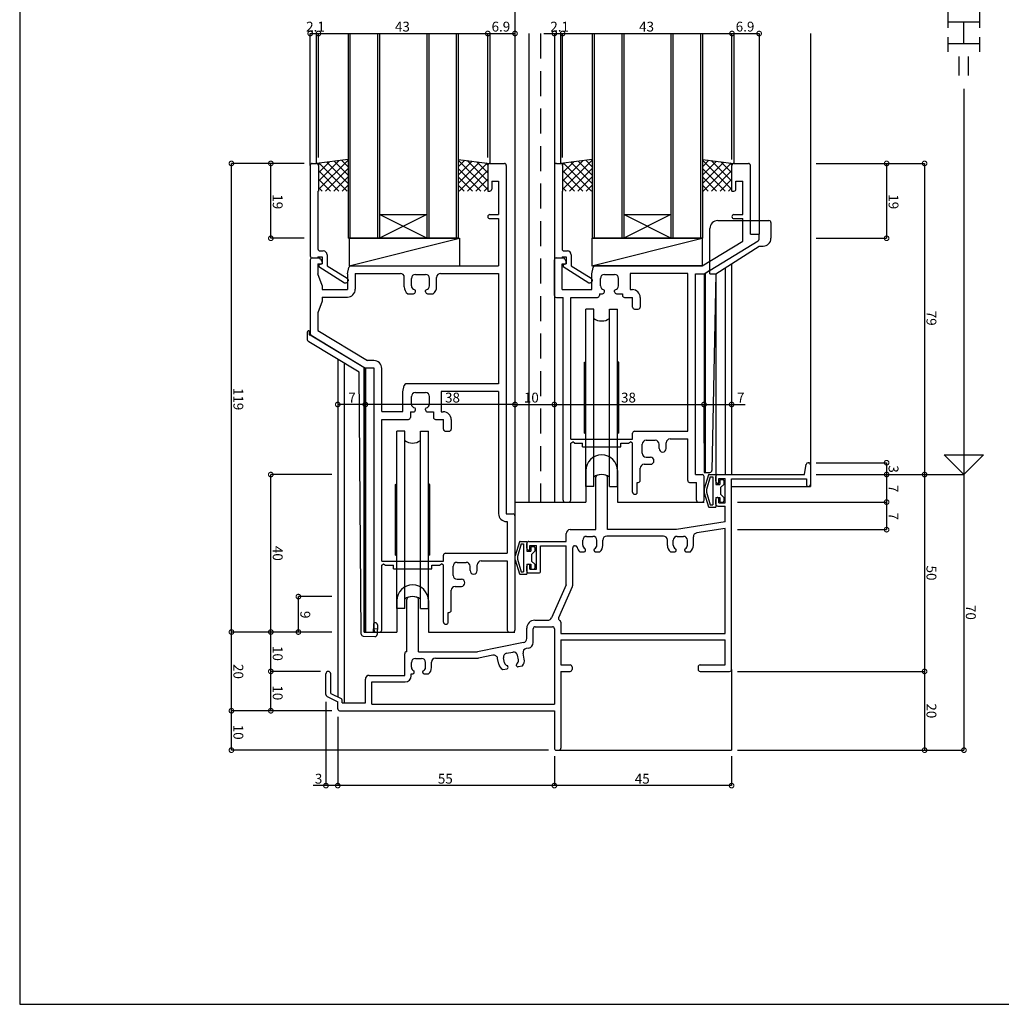
# Model space of a CAD drawing. Extents: x 5 to 755, y 5 to 505.
# Drawn here: x 5 to 254, y 5 to 255 of the extents above; entities that cross this region are included whole.
import ezdxf

# ---------------------------------------------------------------- set-up
doc = ezdxf.new("R2010")
doc.units = 0
doc.header["$LTSCALE"] = 0.5
doc.linetypes.add('DASHED', pattern=[19.05, 12.7, -6.35])
doc.layers.get('0').update_dxf_attribs({"linetype": 'CONTINUOUS'})
for name, color, linetype in [('DANMEN', 7, 'CONTINUOUS'), ('SUNPO', 1, 'CONTINUOUS'), ('WAKU', 3, 'CONTINUOUS')]:
    doc.layers.add(name, color=color, linetype=linetype)
doc.styles.add('MX_NOTE_STANDARD', font='txt.shx', dxfattribs={"height": 2.5, "bigfont": 'extfont.shx'})

# ---------------------------------------------------------------- blocks, each defined once
blk = doc.blocks.new('_DOTSMALL')
at = {"color": 0, "linetype": 'BYBLOCK', "const_width": 0.5}
blk.add_lwpolyline([(-0.0625, 0, 1), (0.0625, 0, 1)], format="xyb", close=True, dxfattribs=at)
blk = doc.blocks.new('*X12')
at = {"color": 0, "linetype": 'CONTINUOUS'}
for p, q in [((80.84, 218.22), (81.27, 218.66)), ((80.87, 211.89), (88.37, 219.39)), ((80.87, 214.01), (86.12, 219.26)), ((80.87, 216.14), (83.69, 218.96)), ((88.16, 211.54), (81.07, 218.63)), ((88.37, 213.45), (82.95, 218.87)), ((88.37, 215.57), (84.84, 219.1)), ((88.37, 217.69), (86.73, 219.34)), ((86.03, 211.54), (80.87, 216.71)), ((82.64, 211.54), (88.37, 217.27)), ((84.76, 211.54), (88.37, 215.15)), ((83.91, 211.54), (80.87, 214.59)), ((86.88, 211.54), (88.37, 213.03)), ((81.79, 211.54), (80.87, 212.47))]:
    blk.add_line(p, q, dxfattribs=at)
blk = doc.blocks.new('*X13')
at = {"color": 0, "linetype": 'CONTINUOUS'}
for p, q in [((123.87, 211.89), (116.37, 219.39)), ((116.37, 217.69), (118.01, 219.34)), ((116.37, 215.57), (119.9, 219.1)), ((116.37, 213.45), (121.78, 218.87)), ((116.58, 211.54), (123.67, 218.63)), ((123.87, 214.01), (118.62, 219.26)), ((123.87, 216.14), (121.05, 218.96)), ((123.9, 218.22), (123.47, 218.66)), ((122.1, 211.54), (116.37, 217.27)), ((119.98, 211.54), (116.37, 215.15)), ((118.7, 211.54), (123.87, 216.71)), ((117.85, 211.54), (116.37, 213.03)), ((120.83, 211.54), (123.87, 214.59)), ((122.95, 211.54), (123.87, 212.47))]:
    blk.add_line(p, q, dxfattribs=at)
blk = doc.blocks.new('*X14')
at = {"color": 0, "linetype": 'CONTINUOUS'}
for p, q in [((142.84, 218.22), (143.27, 218.66)), ((142.87, 211.89), (150.37, 219.39)), ((142.87, 214.01), (148.12, 219.26)), ((142.87, 216.14), (145.69, 218.96)), ((150.16, 211.54), (143.07, 218.63)), ((150.37, 213.45), (144.95, 218.87)), ((150.37, 215.57), (146.84, 219.1)), ((150.37, 217.69), (148.73, 219.34)), ((148.03, 211.54), (142.87, 216.71)), ((144.64, 211.54), (150.37, 217.27)), ((146.76, 211.54), (150.37, 215.15)), ((145.91, 211.54), (142.87, 214.59)), ((148.88, 211.54), (150.37, 213.03)), ((143.79, 211.54), (142.87, 212.47))]:
    blk.add_line(p, q, dxfattribs=at)
blk = doc.blocks.new('*X18')
at = {"color": 0, "linetype": 'CONTINUOUS'}
for p, q in [((185.87, 211.89), (178.37, 219.39)), ((178.37, 217.69), (180.01, 219.34)), ((178.37, 215.57), (181.9, 219.1)), ((178.37, 213.45), (183.78, 218.87)), ((178.58, 211.54), (185.67, 218.63)), ((185.87, 214.01), (180.62, 219.26)), ((185.87, 216.14), (183.05, 218.96)), ((185.9, 218.22), (185.47, 218.66)), ((184.1, 211.54), (178.37, 217.27)), ((181.98, 211.54), (178.37, 215.15)), ((180.7, 211.54), (185.87, 216.71)), ((179.85, 211.54), (178.37, 213.03)), ((182.83, 211.54), (185.87, 214.59)), ((184.95, 211.54), (185.87, 212.47))]:
    blk.add_line(p, q, dxfattribs=at)

msp = doc.modelspace()

# ---------------------------------------------------------------- linework, layer by layer
at = {"linetype": 'CONTINUOUS'}
msp.add_line((130.77, 281.04), (130.77, 129.04), dxfattribs=at)
at = {"layer": 'DANMEN', "linetype": 'CONTINUOUS'}
for p, q in [((78.77, 218.04), (78.77, 251.54)), ((78.77, 251.54), (78.77, 251.54)), ((80.37, 218.54), (80.37, 251.54)), ((88.37, 251.54), (88.37, 199.54)), ((88.87, 251.54), (88.87, 199.54)), ((95.87, 251.54), (95.87, 199.54)), ((96.37, 251.54), (96.37, 199.54)), ((108.37, 251.54), (108.37, 199.54)), ((108.87, 251.54), (108.87, 199.54)), ((115.87, 251.54), (115.87, 199.54)), ((116.37, 251.54), (116.37, 199.54)), ((124.37, 251.54), (124.37, 218.54)), ((134.27, 251.54), (134.27, 132.54)), ((140.77, 251.54), (140.77, 132.54)), ((140.77, 251.54), (140.77, 251.54)), ((142.37, 218.54), (142.37, 251.54)), ((150.37, 251.54), (150.37, 199.54)), ((150.87, 251.54), (150.87, 199.54)), ((157.87, 251.54), (157.87, 199.54)), ((158.37, 251.54), (158.37, 199.54)), ((170.37, 251.54), (170.37, 199.54)), ((170.87, 251.54), (170.87, 199.54)), ((177.87, 251.54), (177.87, 199.54)), ((178.37, 251.54), (178.37, 199.54)), ((186.37, 251.54), (186.37, 218.54)), ((192.77, 251.54), (192.77, 200.54)), ((205.77, 251.54), (205.77, 136.54)), ((78.77, 218.04), (78.77, 195.04)), ((79.27, 218.54), (80.37, 218.54)), ((88.37, 219.54), (80.37, 218.54)), ((80.87, 218.04), (80.87, 211.54)), ((116.37, 219.54), (124.37, 218.54)), ((123.87, 218.04), (123.87, 211.54)), ((124.37, 218.54), (128.07, 218.54)), ((128.57, 218.04), (128.57, 129.54)), ((140.77, 218.04), (140.77, 195.04)), ((140.77, 218.04), (140.77, 195.04)), ((141.27, 218.54), (142.37, 218.54)), ((141.27, 218.54), (142.37, 218.54)), ((150.37, 219.54), (142.37, 218.54)), ((142.87, 218.04), (142.87, 211.54)), ((142.87, 218.04), (142.87, 211.54)), ((178.37, 219.54), (186.37, 218.54)), ((185.87, 211.54), (185.87, 218.04)), ((185.87, 211.54), (185.87, 218.04)), ((186.37, 218.54), (190.07, 218.54)), ((190.57, 200.54), (190.57, 218.04)), ((124.87, 214.04), (124.87, 212.04)), ((124.87, 214.04), (126.62, 214.04)), ((126.62, 214.04), (126.62, 205.54)), ((186.87, 212.04), (186.87, 214.04)), ((186.87, 214.04), (188.62, 214.04)), ((188.62, 205.54), (188.62, 214.04)), ((80.72, 211.54), (80.72, 196.84)), ((80.72, 211.54), (80.87, 211.54)), ((123.87, 211.54), (124.37, 211.54)), ((142.72, 211.54), (142.87, 211.54)), ((142.72, 211.54), (142.72, 196.84)), ((142.72, 211.54), (142.87, 211.54)), ((185.87, 211.54), (186.37, 211.54)), ((96.37, 205.54), (108.37, 205.54)), ((108.37, 205.54), (96.37, 199.54)), ((108.37, 199.54), (96.37, 205.54)), ((124.37, 205.54), (126.62, 205.54)), ((158.37, 205.54), (170.37, 205.54)), ((170.37, 205.54), (158.37, 199.54)), ((170.37, 199.54), (158.37, 205.54)), ((186.37, 205.54), (188.62, 205.54)), ((124.37, 204.54), (126.62, 204.54)), ((126.62, 204.54), (126.62, 192.54)), ((182.27, 204.04), (195.27, 204.04)), ((186.37, 204.54), (188.62, 204.54)), ((188.62, 198.81), (188.62, 204.54)), ((195.77, 203.54), (195.77, 199.54)), ((180.27, 190.54), (180.27, 202.04)), ((190.57, 200.54), (192.77, 200.54)), ((192.77, 199.33), (192.77, 200.54)), ((192.77, 199.33), (192.77, 200.54)), ((116.37, 199.54), (88.37, 199.54)), ((88.67, 192.54), (116.67, 199.54)), ((88.67, 199.54), (116.67, 199.54)), ((88.67, 199.54), (88.67, 192.54)), ((116.67, 199.54), (116.67, 192.54)), ((150.31, 192.54), (178.31, 199.54)), ((150.31, 199.54), (178.31, 199.54)), ((150.31, 199.54), (150.31, 192.54)), ((178.37, 199.54), (150.37, 199.54)), ((178.31, 199.54), (178.31, 192.54)), ((178.31, 192.54), (188.62, 198.81)), ((178.77, 190.54), (192.53, 198.9)), ((178.77, 190.54), (192.53, 198.9)), ((181.77, 190.54), (192.77, 197.54)), ((192.77, 197.54), (193.77, 197.54)), ((81.22, 196.34), (82.07, 196.34)), ((83.07, 195.34), (83.07, 192.56)), ((143.22, 196.34), (144.07, 196.34)), ((145.07, 195.34), (145.07, 192.56)), ((78.77, 194.04), (78.77, 175.33)), ((79.27, 194.54), (80.96, 194.54)), ((79.27, 194.54), (80.72, 194.54)), ((80.72, 194.84), (81.77, 194.84)), ((80.72, 194.84), (80.72, 194.54)), ((80.72, 193.04), (81.47, 193.04)), ((80.72, 193.04), (80.72, 190.54)), ((80.97, 192.84), (81.77, 193.04)), ((80.97, 192.84), (80.97, 192.34)), ((81.41, 194.27), (81.77, 193.54)), ((81.77, 194.84), (81.77, 193.04)), ((81.77, 193.54), (81.77, 193.34)), ((83.07, 192.56), (88.13, 189.39)), ((88.67, 192.54), (116.67, 192.54)), ((88.67, 192.54), (116.67, 192.54)), ((89.08, 192.54), (126.62, 192.54)), ((140.77, 185.04), (140.77, 194.04)), ((140.77, 185.04), (140.77, 194.04)), ((141.27, 194.54), (142.96, 194.54)), ((141.27, 194.54), (142.72, 194.54)), ((142.72, 194.84), (143.77, 194.84)), ((142.72, 194.84), (142.72, 194.54)), ((142.72, 186.54), (142.72, 193.04)), ((142.72, 193.04), (143.47, 193.04)), ((142.97, 192.84), (143.77, 193.04)), ((142.97, 192.84), (142.97, 192.34)), ((143.41, 194.27), (143.77, 193.54)), ((143.77, 194.84), (143.77, 193.04)), ((143.77, 193.34), (143.77, 193.54)), ((145.07, 192.56), (150.13, 189.39)), ((150.31, 192.54), (178.31, 192.54)), ((178.31, 192.54), (151.08, 192.54)), ((185.77, 193.09), (185.77, 139.54)), ((81.77, 187.54), (80.72, 190.54)), ((80.97, 192.34), (87.52, 188.24)), ((88.27, 190.54), (88.59, 192.14)), ((88.27, 190.54), (88.27, 186.54)), ((90.22, 190.59), (90.22, 186.59)), ((90.22, 190.59), (101.67, 190.59)), ((105.47, 190.34), (108.07, 190.34)), ((111.87, 190.59), (126.62, 190.59)), ((126.62, 190.59), (126.62, 162.54)), ((142.97, 192.34), (149.52, 188.24)), ((150.27, 190.54), (150.59, 192.14)), ((150.27, 186.54), (150.27, 190.54)), ((153.47, 190.34), (156.07, 190.34)), ((174.62, 190.59), (160.02, 190.59)), ((160.02, 190.59), (160.02, 186.49)), ((174.62, 150.54), (174.62, 190.59)), ((176.57, 139.54), (176.57, 190.54)), ((176.57, 190.54), (178.77, 190.54)), ((178.77, 190.54), (180.27, 191.45)), ((178.77, 190.54), (180.27, 191.45)), ((178.77, 190.54), (178.77, 140.03)), ((179.07, 190.73), (179.07, 140.04)), ((180.27, 190.54), (181.77, 190.54)), ((181.77, 190.54), (180.77, 140.55)), ((181.77, 190.54), (181.77, 139.54)), ((184.12, 192.04), (184.12, 139.54)), ((81.77, 187.54), (81.77, 186.54)), ((87.52, 188.24), (87.87, 188.24)), ((88.37, 188.97), (88.37, 188.74)), ((102.67, 187.24), (102.67, 189.59)), ((104.47, 187.44), (104.47, 189.34)), ((109.07, 187.44), (109.07, 189.34)), ((110.87, 187.24), (110.87, 189.59)), ((149.52, 188.24), (149.87, 188.24)), ((150.37, 188.97), (150.37, 188.74)), ((152.47, 187.44), (152.47, 189.34)), ((157.07, 187.44), (157.07, 189.34)), ((81.77, 186.54), (88.27, 186.54)), ((103.54, 185.44), (104.97, 185.44)), ((105.47, 185.94), (105.47, 186.26)), ((108.07, 185.94), (108.07, 186.26)), ((108.57, 185.44), (110, 185.44)), ((142.72, 186.54), (150.27, 186.54)), ((152.22, 185.44), (152.97, 185.44)), ((152.22, 185.44), (152.22, 185.04)), ((153.47, 185.94), (153.47, 186.26)), ((156.07, 185.94), (156.07, 186.26)), ((156.57, 185.44), (158.07, 185.44)), ((158.07, 185.44), (158.07, 185.04)), ((160.02, 186.49), (160.57, 186.49)), ((81.77, 183.59), (80.72, 180.59)), ((81.77, 184.59), (88.22, 184.59)), ((81.77, 184.59), (81.77, 183.59)), ((141.27, 184.54), (142.97, 184.54)), ((142.97, 133.04), (142.97, 184.54)), ((144.92, 148.54), (144.92, 184.54)), ((144.92, 184.54), (151.72, 184.54)), ((158.57, 184.54), (160.62, 184.54)), ((160.62, 182.04), (160.62, 184.54)), ((162.57, 184.49), (162.57, 182.04)), ((80.72, 180.59), (80.72, 176.14)), ((148.77, 136.54), (148.77, 181.54)), ((150.77, 181.54), (148.77, 181.54)), ((150.77, 136.54), (150.77, 181.54)), ((154.77, 136.54), (154.77, 181.54)), ((154.77, 181.54), (156.77, 181.54)), ((156.77, 136.54), (156.77, 181.54)), ((161.12, 181.54), (162.07, 181.54)), ((77.97, 175.54), (77.97, 174.11)), ((78.47, 176.04), (78.47, 175.04)), ((78.47, 175.04), (78.77, 175.04)), ((78.77, 175.04), (92.77, 166.54)), ((80.72, 176.14), (93.32, 168.49)), ((91.23, 165.56), (78.45, 173.25)), ((79.01, 174.9), (92.77, 166.54)), ((85.77, 168.85), (85.77, 83.07)), ((87.42, 167.86), (87.42, 81.54)), ((94.92, 168.49), (93.32, 168.49)), ((148.42, 168.04), (148.77, 168.14)), ((148.42, 150.04), (148.42, 168.04)), ((157.12, 168.04), (156.77, 168.14)), ((157.12, 150.04), (157.12, 168.04)), ((91.73, 99.01), (91.23, 165.56)), ((92.46, 99.51), (92.47, 166.74)), ((92.76, 99.5), (92.77, 166.54)), ((92.77, 166.54), (92.77, 99.54)), ((94.97, 166.54), (92.77, 166.54)), ((94.97, 100.04), (94.97, 166.54)), ((96.92, 155.54), (96.92, 166.49)), ((126.62, 162.54), (103.08, 162.54)), ((102.27, 160.54), (102.59, 162.14)), ((102.27, 155.54), (102.27, 160.54)), ((105.47, 160.34), (108.07, 160.34)), ((126.62, 160.59), (112.02, 160.59)), ((112.02, 160.59), (112.02, 155.49)), ((126.62, 160.59), (126.62, 129.59)), ((104.47, 157.44), (104.47, 159.34)), ((109.07, 157.44), (109.07, 159.34)), ((96.92, 155.54), (102.27, 155.54)), ((104.22, 155.44), (104.22, 154.04)), ((104.22, 155.44), (104.97, 155.44)), ((105.47, 155.94), (105.47, 156.26)), ((108.07, 155.94), (108.07, 156.26)), ((108.57, 155.44), (110.07, 155.44)), ((110.07, 155.44), (110.07, 154.04)), ((112.02, 155.49), (112.57, 155.49)), ((178.77, 147.48), (178.77, 157.33)), ((178.77, 147.48), (178.77, 157.33)), ((96.92, 153.54), (103.72, 153.54)), ((96.92, 117.54), (96.92, 153.54)), ((110.57, 153.54), (112.62, 153.54)), ((112.62, 151.04), (112.62, 153.54)), ((114.57, 153.49), (114.57, 151.04)), ((100.77, 105.54), (100.77, 150.54)), ((102.77, 150.54), (100.77, 150.54)), ((102.77, 105.54), (102.77, 150.54)), ((106.77, 105.54), (106.77, 150.54)), ((106.77, 150.54), (108.77, 150.54)), ((108.77, 105.54), (108.77, 150.54)), ((113.12, 150.54), (114.07, 150.54)), ((148.42, 150.04), (148.77, 149.95)), ((157.12, 150.04), (156.77, 149.95)), ((160.62, 148.54), (160.62, 150.04)), ((161.12, 150.54), (174.62, 150.54)), ((144.92, 148.54), (160.62, 148.54)), ((144.92, 147.54), (145.42, 147.84)), ((144.92, 133.04), (144.92, 147.54)), ((145.92, 147.54), (145.42, 147.84)), ((145.92, 147.54), (147.92, 147.54)), ((147.92, 146.59), (147.92, 147.54)), ((157.62, 147.54), (159.62, 147.54)), ((157.62, 146.59), (157.62, 147.54)), ((159.62, 147.54), (160.12, 147.84)), ((160.62, 147.54), (160.12, 147.84)), ((160.62, 135.04), (160.62, 147.54)), ((164.07, 148.24), (166.37, 148.24)), ((169.17, 146.16), (169.17, 147.59)), ((170.17, 148.59), (174.62, 148.59)), ((174.62, 138.04), (174.62, 148.59)), ((147.92, 146.59), (157.62, 146.59)), ((163.07, 144.94), (163.07, 147.24)), ((167.37, 146.16), (167.37, 147.24)), ((164.07, 143.94), (165.16, 143.94)), ((205.19, 142.54), (205.27, 142.54)), ((148.77, 140.54), (148.77, 132.54)), ((156.77, 140.54), (156.77, 132.54)), ((162.57, 138.04), (162.57, 141.14)), ((163.57, 142.14), (165.16, 142.14)), ((178.77, 140.03), (180.28, 140.06)), ((204.27, 139.54), (204.7, 142.13)), ((205.77, 142.04), (205.77, 137.04)), ((151.27, 125.54), (151.27, 138.84)), ((154.27, 125.54), (154.27, 138.84)), ((161.82, 135.04), (161.82, 137.54)), ((161.82, 137.54), (162.07, 137.54)), ((175.12, 137.54), (176.82, 137.54)), ((176.57, 139.54), (178.27, 139.54)), ((176.82, 133.04), (176.82, 137.54)), ((178.77, 133.04), (178.77, 139.04)), ((179.92, 139.43), (178.79, 135.93)), ((180.35, 138.94), (179.37, 135.76)), ((180.1, 139.54), (181.77, 139.54)), ((180.35, 138.94), (180.97, 138.94)), ((180.97, 138.94), (180.97, 131.84)), ((181.77, 139.54), (185.77, 139.54)), ((181.77, 139.54), (181.77, 137.04)), ((181.77, 137.84), (181.77, 139.04)), ((182.27, 139.54), (204.27, 139.54)), ((182.57, 138.54), (184.12, 138.54)), ((182.57, 137.34), (182.57, 138.54)), ((182.77, 138.04), (182.77, 137.04)), ((182.97, 138.24), (183.57, 138.24)), ((183.77, 138.04), (183.77, 137.04)), ((184.12, 132.34), (184.12, 138.54)), ((185.77, 90.04), (185.77, 138.44)), ((185.77, 138.44), (204.77, 138.44)), ((204.77, 138.44), (204.77, 137.04)), ((100.42, 137.04), (100.77, 137.14)), ((100.42, 119.04), (100.42, 137.04)), ((109.12, 137.04), (108.77, 137.14)), ((109.12, 119.04), (109.12, 137.04)), ((150.77, 136.54), (148.77, 136.54)), ((154.77, 136.54), (156.77, 136.54)), ((178.77, 135.85), (178.77, 134.94)), ((179.37, 135.76), (179.37, 135.03)), ((179.37, 135.03), (180.35, 131.84)), ((181.77, 137.04), (182.77, 137.04)), ((182.27, 137.34), (182.57, 137.34)), ((183.77, 137.04), (182.97, 136.24)), ((182.97, 136.24), (182.97, 134.54)), ((185.77, 136.54), (205.77, 136.54)), ((130.77, 132.54), (148.77, 132.54)), ((143.47, 132.54), (144.42, 132.54)), ((156.77, 132.54), (178.77, 132.54)), ((161.12, 134.54), (161.32, 134.54)), ((177.32, 132.54), (178.27, 132.54)), ((178.79, 134.85), (179.92, 131.36)), ((181.77, 133.74), (182.77, 133.74)), ((181.77, 133.74), (181.77, 131.24)), ((181.77, 132.04), (181.77, 133.24)), ((182.27, 133.74), (182.57, 133.74)), ((182.57, 132.34), (182.57, 133.74)), ((182.77, 133.74), (182.77, 132.74)), ((182.97, 134.54), (183.77, 133.74)), ((182.97, 132.54), (183.57, 132.54)), ((183.77, 133.74), (183.77, 132.74)), ((180.1, 131.24), (181.77, 131.24)), ((180.35, 131.84), (180.97, 131.84)), ((182.27, 131.54), (184.12, 131.54)), ((182.57, 132.34), (184.12, 132.34)), ((184.12, 127.54), (184.12, 131.54)), ((128.57, 129.54), (130.27, 129.54)), ((128.62, 127.59), (128.82, 127.59)), ((128.82, 127.59), (128.82, 119.54)), ((130.77, 129.04), (130.77, 100.04)), ((184.12, 127.54), (171.77, 125.54)), ((144.77, 125.54), (151.27, 125.54)), ((171.77, 125.54), (154.27, 125.54)), ((184.12, 125.87), (176.91, 124.7)), ((184.12, 99.19), (184.12, 125.87)), ((132.1, 122.54), (133.77, 122.54)), ((133.77, 122.54), (133.77, 120.04)), ((134.27, 122.54), (143.77, 122.54)), ((143.77, 122.54), (143.77, 124.54)), ((147.97, 121.6), (147.97, 122.84)), ((148.97, 123.84), (150.57, 123.84)), ((151.57, 121.6), (151.57, 122.84)), ((153.07, 121.51), (153.07, 122.89)), ((168.47, 123.89), (154.07, 123.89)), ((169.47, 121.51), (169.47, 122.89)), ((170.97, 121.6), (170.97, 122.84)), ((171.97, 123.84), (173.57, 123.84)), ((174.57, 121.6), (174.57, 122.84)), ((176.07, 121.51), (176.07, 123.72)), ((131.92, 122.43), (130.79, 118.93)), ((132.35, 121.94), (131.37, 118.76)), ((132.35, 121.94), (132.97, 121.94)), ((132.97, 121.94), (132.97, 114.84)), ((133.77, 120.84), (133.77, 122.04)), ((133.77, 120.04), (134.77, 120.04)), ((134.27, 120.34), (134.57, 120.34)), ((134.57, 121.54), (136.27, 121.54)), ((134.57, 120.34), (134.57, 121.54)), ((134.77, 121.04), (134.77, 120.04)), ((134.97, 121.24), (135.57, 121.24)), ((135.77, 120.04), (134.97, 119.24)), ((135.77, 121.04), (135.77, 120.04)), ((136.27, 115.54), (136.27, 121.54)), ((137.27, 115.04), (137.27, 121.44)), ((137.27, 121.44), (143.77, 121.44)), ((143.77, 111.54), (143.77, 121.44)), ((145.42, 111.41), (145.42, 120.94)), ((145.92, 121.44), (146.04, 121.44)), ((148.67, 120.24), (148.67, 120.51)), ((150.87, 120.24), (150.87, 120.51)), ((171.67, 120.24), (171.67, 120.51)), ((173.87, 120.24), (173.87, 120.51)), ((96.92, 117.54), (112.62, 117.54)), ((100.42, 119.04), (100.77, 118.95)), ((109.12, 119.04), (108.77, 118.95)), ((112.62, 117.54), (112.62, 119.04)), ((113.12, 119.54), (128.82, 119.54)), ((122.17, 117.59), (128.82, 117.59)), ((128.82, 117.59), (128.82, 100.04)), ((130.77, 118.85), (130.77, 117.94)), ((130.79, 117.85), (131.92, 114.36)), ((131.37, 118.76), (131.37, 118.03)), ((131.37, 118.03), (132.35, 114.84)), ((134.97, 119.24), (134.97, 117.54)), ((134.97, 117.54), (135.77, 116.74)), ((147.23, 119.94), (148.37, 119.94)), ((151.17, 119.94), (152.31, 119.94)), ((170.23, 119.94), (171.37, 119.94)), ((174.17, 119.94), (175.31, 119.94)), ((96.92, 116.54), (97.42, 116.84)), ((96.92, 100.04), (96.92, 116.54)), ((97.42, 116.84), (97.92, 116.54)), ((97.92, 116.54), (99.92, 116.54)), ((99.92, 115.59), (99.92, 116.54)), ((99.92, 115.59), (109.62, 115.59)), ((109.62, 116.54), (111.62, 116.54)), ((109.62, 115.59), (109.62, 116.54)), ((111.62, 116.54), (112.12, 116.84)), ((112.62, 116.54), (112.12, 116.84)), ((112.62, 102.04), (112.62, 116.54)), ((115.07, 113.94), (115.07, 116.24)), ((116.07, 117.24), (118.37, 117.24)), ((119.37, 115.16), (119.37, 116.24)), ((121.17, 115.16), (121.17, 116.59)), ((133.77, 116.74), (134.77, 116.74)), ((133.77, 116.74), (133.77, 114.24)), ((133.77, 115.04), (133.77, 116.24)), ((134.27, 116.74), (134.57, 116.74)), ((134.57, 115.54), (134.57, 116.74)), ((134.57, 115.54), (136.27, 115.54)), ((134.77, 116.74), (134.77, 115.74)), ((134.97, 115.54), (135.57, 115.54)), ((135.77, 116.74), (135.77, 115.74)), ((116.07, 112.94), (117.16, 112.94)), ((132.1, 114.24), (133.77, 114.24)), ((132.35, 114.84), (132.97, 114.84)), ((134.27, 114.54), (136.77, 114.54)), ((114.57, 105.04), (114.57, 110.14)), ((115.57, 111.14), (117.16, 111.14)), ((143.77, 111.54), (140.03, 103.14)), ((145.33, 111), (141.85, 103.17)), ((100.77, 107.54), (100.77, 99.54)), ((103.27, 94.54), (103.27, 107.84)), ((106.27, 94.54), (106.27, 107.84)), ((108.77, 107.54), (108.77, 99.54)), ((102.77, 105.54), (100.77, 105.54)), ((106.77, 105.54), (108.77, 105.54)), ((113.82, 102.04), (113.82, 104.54)), ((113.82, 104.54), (114.07, 104.54)), ((135.77, 102.54), (139.12, 102.54)), ((94.83, 101.43), (94.76, 99.43)), ((94.8, 100.43), (95.8, 100.39)), ((95.83, 101.39), (95.74, 98.89)), ((113.12, 101.54), (113.32, 101.54)), ((133.77, 97.86), (133.77, 100.54)), ((135.42, 96.92), (135.42, 100.39)), ((135.92, 100.89), (140.27, 100.89)), ((140.77, 100.39), (140.77, 81.19)), ((142.42, 102.04), (142.42, 99.19)), ((92.21, 98.52), (95.23, 98.41)), ((92.46, 99.51), (95.76, 99.39)), ((92.77, 99.54), (100.77, 99.54)), ((95.47, 99.54), (96.42, 99.54)), ((108.77, 99.54), (130.77, 99.54)), ((129.32, 99.54), (130.27, 99.54)), ((142.42, 99.19), (184.12, 99.19)), ((142.42, 97.54), (184.12, 97.54)), ((142.42, 97.54), (142.42, 91.19)), ((184.12, 91.19), (184.12, 97.54)), ((132.97, 96.88), (121.27, 94.54)), ((134.21, 95.45), (133.6, 95.33)), ((102.77, 88.54), (102.77, 94.04)), ((105.47, 92.84), (107.07, 92.84)), ((106.27, 94.54), (121.27, 94.54)), ((110.57, 92.89), (121.33, 92.89)), ((125.17, 93.64), (121.53, 92.91)), ((126.63, 91.39), (126.35, 92.85)), ((128.09, 91.76), (127.85, 92.99)), ((128.64, 94.16), (130.21, 94.46)), ((131.62, 92.45), (131.38, 93.67)), ((133.11, 92.65), (132.82, 94.16)), ((104.47, 90.6), (104.47, 91.84)), ((108.07, 90.6), (108.07, 91.84)), ((109.57, 90.51), (109.57, 91.89)), ((127.68, 90), (128.8, 90.22)), ((129.03, 90.57), (128.98, 90.83)), ((131.19, 90.99), (131.14, 91.25)), ((131.54, 90.75), (132.66, 90.97)), ((142.42, 91.19), (144.77, 91.19)), ((145.27, 90.69), (145.27, 90.04)), ((177.27, 90.69), (177.27, 90.04)), ((177.77, 91.19), (184.12, 91.19)), ((185.77, 90.04), (185.77, 69.54)), ((82.77, 83.65), (82.77, 88.94)), ((83.97, 83.97), (83.97, 88.94)), ((92.77, 81.54), (92.77, 87.54)), ((93.77, 88.54), (102.77, 88.54)), ((104.42, 88.94), (104.87, 88.94)), ((104.42, 88.39), (104.42, 88.94)), ((105.17, 89.24), (105.17, 89.51)), ((107.37, 89.24), (107.37, 89.51)), ((107.67, 88.94), (108.81, 88.94)), ((142.42, 89.54), (142.42, 70.04)), ((142.42, 89.54), (144.77, 89.54)), ((177.77, 89.54), (185.27, 89.54)), ((94.42, 86.89), (102.92, 86.89)), ((94.42, 81.19), (94.42, 86.89)), ((83.05, 83.21), (85.77, 81.84)), ((83.97, 83.97), (86.59, 82.66)), ((85.77, 80.04), (85.77, 81.84)), ((86.87, 81.54), (86.87, 82.21)), ((86.87, 81.54), (92.77, 81.54)), ((94.42, 81.19), (140.77, 81.19)), ((86.17, 79.54), (93.27, 79.54)), ((86.27, 79.54), (140.77, 79.54)), ((140.77, 79.54), (140.77, 70.04)), ((141.27, 69.54), (141.92, 69.54)), ((141.92, 69.54), (185.77, 69.54))]:
    msp.add_line(p, q, dxfattribs=at)
at = {"layer": 'DANMEN', "linetype": 'DASHED'}
msp.add_line((137.27, 251.54), (137.27, 132.54), dxfattribs=at)
at = {"layer": 'DANMEN', "linetype": 'CONTINUOUS'}
for centre, radius, start, end in [((79.27, 218.04), 0.5, 90, 180), ((80.37, 218.04), 0.5, 0, 90), ((124.37, 218.04), 0.5, 90, 180), ((128.07, 218.04), 0.5, 0, 90), ((141.27, 218.04), 0.5, 90, 180), ((141.27, 218.04), 0.5, 90, 180), ((142.37, 218.04), 0.5, 0, 90), ((142.37, 218.04), 0.5, 0, 90), ((186.37, 218.04), 0.5, 90, 180), ((186.37, 218.04), 0.5, 90, 180), ((190.07, 218.04), 0.5, 0, 90), ((124.37, 212.04), 0.5, 270, 0), ((186.37, 212.04), 0.5, 270, 0), ((124.37, 205.04), 0.5, 90, 270), ((186.37, 205.04), 0.5, 90, 270), ((182.27, 202.04), 2, 90, 180), ((195.27, 203.54), 0.5, 0, 90), ((192.27, 199.33), 0.5, 301.2637, 0), ((192.27, 199.33), 0.5, 301.2637, 0), ((193.77, 199.54), 2, 270, 0), ((79.27, 195.04), 0.5, 180, 270), ((81.22, 196.84), 0.5, 180, 270), ((82.07, 195.34), 1, 0, 90), ((141.27, 195.04), 0.5, 180, 270), ((143.22, 196.84), 0.5, 180, 270), ((144.07, 195.34), 1, 0, 90), ((79.27, 194.04), 0.5, 90, 180), ((80.96, 194.04), 0.5, 26.5651, 90), ((81.47, 193.34), 0.3, 270, 0), ((89.08, 192.04), 0.5, 90, 168.6901), ((141.27, 194.04), 0.5, 90, 180), ((142.96, 194.04), 0.5, 26.5651, 90), ((143.47, 193.34), 0.3, 270, 0), ((151.08, 192.04), 0.5, 90, 168.6901), ((101.67, 189.59), 1, 0, 90), ((105.47, 189.34), 1, 90, 180), ((108.07, 189.34), 1, 0, 90), ((111.87, 189.59), 1, 90, 180), ((153.47, 189.34), 1, 90, 180), ((156.07, 189.34), 1, 0, 90), ((87.87, 188.74), 0.5, 270, 0), ((87.87, 188.97), 0.5, 0, 57.9454), ((149.87, 188.74), 0.5, 270, 0), ((149.87, 188.97), 0.5, 0, 57.9454), ((88.22, 186.59), 2, 270, 0), ((104.97, 187.24), 2.3, 180, 231.5001), ((105.47, 187.44), 1, 180, 260.4059), ((104.97, 185.94), 0.5, 270, 0), ((105.27, 186.26), 0.2, 0, 80.4059), ((108.27, 186.26), 0.2, 99.5941, 180), ((108.57, 185.94), 0.5, 180, 270), ((108.07, 187.44), 1, 279.5941, 0), ((108.57, 187.24), 2.3, 308.4999, 0), ((141.27, 185.04), 0.5, 180, 270), ((151.72, 185.04), 0.5, 270, 0), ((153.47, 187.44), 1, 180, 260.4059), ((152.97, 185.94), 0.5, 270, 0), ((153.27, 186.26), 0.2, 0, 80.4059), ((156.27, 186.26), 0.2, 99.5941, 180), ((156.57, 185.94), 0.5, 180, 270), ((156.07, 187.44), 1, 279.5941, 0), ((158.57, 185.04), 0.5, 180, 270), ((160.57, 184.49), 2, 0, 90), ((161.12, 182.04), 0.5, 180, 270), ((162.07, 182.04), 0.5, 270, 0), ((152.77, 182.04), 3.5, 235.1501, 304.8499), ((78.47, 175.54), 0.5, 90, 180), ((79.27, 175.33), 0.5, 180, 238.7363), ((78.97, 174.11), 1, 180, 238.9729), ((94.92, 166.49), 2, 0, 90), ((103.08, 162.04), 0.5, 90, 168.6901), ((105.47, 159.34), 1, 90, 180), ((108.07, 159.34), 1, 0, 90), ((105.47, 157.44), 1, 180, 260.4059), ((104.97, 155.94), 0.5, 270, 0), ((105.27, 156.26), 0.2, 0, 80.4059), ((108.27, 156.26), 0.2, 99.5941, 180), ((108.57, 155.94), 0.5, 180, 270), ((108.07, 157.44), 1, 279.5941, 0), ((112.57, 153.49), 2, 0, 90), ((103.72, 154.04), 0.5, 270, 0), ((110.57, 154.04), 0.5, 180, 270), ((113.12, 151.04), 0.5, 180, 270), ((114.07, 151.04), 0.5, 270, 0), ((161.12, 150.04), 0.5, 90, 180), ((104.77, 151.04), 3.5, 235.1501, 304.8499), ((164.07, 147.24), 1, 90, 180), ((166.37, 147.24), 1, 0, 90), ((170.17, 147.59), 1, 90, 180), ((168.27, 146.16), 0.9, 180, 0), ((152.77, 140.54), 4, 0, 180), ((164.07, 144.94), 1, 180, 270), ((165.16, 143.04), 0.9, 270, 90), ((205.19, 142.04), 0.5, 89.9998, 170.5376), ((205.27, 142.04), 0.5, 0, 90), ((163.57, 141.14), 1, 90, 180), ((180.27, 140.56), 0.5, 271.13, 358.862), ((152.77, 136.04), 3.5, 55.1501, 124.8499), ((151.77, 138.84), 0.5, 113.5782, 180), ((151.77, 138.84), 0.5, 113.5782, 180), ((152.77, 136.54), 3, 66.4218, 113.5782), ((152.77, 136.54), 3, 66.4218, 113.5782), ((153.77, 138.84), 0.5, 0, 66.4218), ((153.77, 138.84), 0.5, 0, 66.4218), ((162.07, 138.04), 0.5, 270, 0), ((175.12, 138.04), 0.5, 180, 270), ((178.27, 139.04), 0.5, 0, 90), ((180.1, 139.34), 0.2, 90, 155.0261), ((182.27, 139.04), 0.5, 90, 180), ((182.27, 137.84), 0.5, 180, 270), ((182.97, 138.04), 0.2, 90, 180), ((183.57, 138.04), 0.2, 0, 90), ((161.12, 135.04), 0.5, 180, 270), ((161.32, 135.04), 0.5, 270, 0), ((178.97, 135.85), 0.2, 155.0261, 180), ((205.27, 137.04), 0.5, 180, 360), ((143.47, 133.04), 0.5, 180, 270), ((144.42, 133.04), 0.5, 270, 0), ((177.32, 133.04), 0.5, 180, 270), ((178.27, 133.04), 0.5, 270, 0), ((178.97, 134.94), 0.2, 180, 204.9739), ((182.27, 133.24), 0.5, 90, 180), ((182.97, 132.74), 0.2, 180, 270), ((183.57, 132.74), 0.2, 270, 0), ((180.1, 131.44), 0.2, 204.9739, 270), ((182.27, 132.04), 0.5, 180, 270), ((128.62, 129.59), 2, 180, 270), ((130.27, 129.04), 0.5, 0, 90), ((144.77, 124.54), 1, 90, 180), ((132.1, 122.34), 0.2, 90, 155.0261), ((134.27, 122.04), 0.5, 90, 180), ((148.97, 122.84), 1, 90, 180), ((150.57, 122.84), 1, 0, 90), ((154.07, 122.89), 1, 90, 180), ((168.47, 122.89), 1, 0, 90), ((171.97, 122.84), 1, 90, 180), ((173.57, 122.84), 1, 0, 90), ((177.07, 123.72), 1, 99.1988, 180), ((134.27, 120.84), 0.5, 180, 270), ((134.97, 121.04), 0.2, 90, 180), ((135.57, 121.04), 0.2, 0, 90), ((145.92, 120.94), 0.5, 90, 180), ((146.04, 120.94), 0.5, 13.1721, 90), ((148.47, 121.51), 2, 193.1721, 231.7065), ((148.97, 121.6), 1, 180, 245.3757), ((148.37, 120.24), 0.3, 270, 0), ((148.47, 120.51), 0.2, 0, 65.3757), ((151.07, 120.51), 0.2, 114.6243, 180), ((151.17, 120.24), 0.3, 180, 270), ((150.57, 121.6), 1, 294.6243, 0), ((151.07, 121.51), 2, 308.2935, 0), ((171.47, 121.51), 2, 180, 231.7065), ((171.97, 121.6), 1, 180, 245.3757), ((171.37, 120.24), 0.3, 270, 0), ((171.47, 120.51), 0.2, 0, 65.3757), ((174.07, 120.51), 0.2, 114.6243, 180), ((174.17, 120.24), 0.3, 180, 270), ((173.57, 121.6), 1, 294.6243, 0), ((174.07, 121.51), 2, 308.2935, 0), ((113.12, 119.04), 0.5, 90, 180), ((122.17, 116.59), 1, 90, 180), ((130.97, 118.85), 0.2, 155.0261, 180), ((130.97, 117.94), 0.2, 180, 204.9739), ((116.07, 116.24), 1, 90, 180), ((118.37, 116.24), 1, 0, 90), ((120.27, 115.16), 0.9, 180, 0), ((134.27, 116.24), 0.5, 90, 180), ((134.27, 115.04), 0.5, 180, 270), ((134.97, 115.74), 0.2, 180, 270), ((135.57, 115.74), 0.2, 270, 0), ((136.77, 115.04), 0.5, 270, 0), ((116.07, 113.94), 1, 180, 270), ((117.16, 112.04), 0.9, 270, 90), ((132.1, 114.44), 0.2, 204.9739, 270), ((104.77, 107.54), 4, 0, 180), ((115.57, 110.14), 1, 90, 180), ((144.42, 111.41), 1, 336.0375, 0), ((104.77, 105.04), 3.5, 55.1501, 124.8499), ((104.77, 105.04), 3.5, 55.1501, 124.8499), ((103.77, 107.84), 0.5, 113.5782, 180), ((103.77, 107.84), 0.5, 113.5782, 180), ((104.77, 105.54), 3, 66.4218, 113.5782), ((104.77, 105.54), 3, 66.4218, 113.5782), ((105.77, 107.84), 0.5, 0, 66.4218), ((105.77, 107.84), 0.5, 0, 66.4218), ((114.07, 105.04), 0.5, 270, 0), ((135.77, 100.54), 2, 90, 180), ((139.12, 103.54), 1, 270, 336.0375), ((142.31, 102.96), 0.5, 156.0375, 247.0554), ((95.33, 101.41), 0.5, 357.95, 177.95), ((95.47, 100.04), 0.5, 180, 270), ((96.42, 100.04), 0.5, 270, 0), ((113.12, 102.04), 0.5, 180, 270), ((113.32, 102.04), 0.5, 270, 0), ((129.32, 100.04), 0.5, 180, 270), ((130.27, 100.04), 0.5, 270, 0), ((135.92, 100.39), 0.5, 90, 180), ((140.27, 100.39), 0.5, 0, 90), ((141.92, 102.04), 0.5, 0, 67.0554), ((92.23, 99.02), 0.5, 180.404, 267.95), ((95.24, 98.91), 0.5, 267.95, 357.95), ((132.77, 97.86), 1, 281.3099, 0), ((133.8, 94.35), 1, 101.3099, 191), ((133.92, 96.92), 1.5, 281.3099, 0), ((103.27, 94.04), 0.5, 90, 180), ((105.47, 91.84), 1, 90, 180), ((107.07, 91.84), 1, 0, 90), ((110.57, 91.89), 1, 90, 180), ((121.33, 93.89), 1, 270, 281.3099), ((125.37, 92.66), 1, 11, 101.3099), ((128.83, 93.18), 1, 101, 191), ((130.4, 93.48), 1, 11, 101), ((131.15, 92.27), 2, 319.2935, 11), ((105.47, 90.6), 1, 180, 245.3757), ((107.07, 90.6), 1, 294.6243, 0), ((107.57, 90.51), 2, 308.2935, 0), ((128.59, 91.78), 2, 191, 242.7065), ((129.07, 91.95), 1, 191, 256.3757), ((128.74, 90.51), 0.3, 281, 11), ((128.79, 90.79), 0.2, 11, 76.3757), ((131.34, 91.28), 0.2, 125.6243, 191), ((131.49, 91.04), 0.3, 191, 281), ((130.64, 92.26), 1, 305.6243, 11), ((144.77, 90.69), 0.5, 0, 90), ((144.77, 90.04), 0.5, 270, 0), ((177.77, 90.69), 0.5, 90, 180), ((177.77, 90.04), 0.5, 180, 270), ((185.27, 90.04), 0.5, 270, 0), ((83.37, 88.94), 0.6, 0, 180), ((93.77, 87.54), 1, 90, 180), ((102.92, 88.39), 1.5, 270, 0), ((104.87, 89.24), 0.3, 270, 0), ((104.97, 89.51), 0.2, 0, 65.3757), ((107.57, 89.51), 0.2, 114.6243, 180), ((107.67, 89.24), 0.3, 180, 270), ((83.27, 83.65), 0.5, 180, 243.4349), ((86.37, 82.21), 0.5, 0, 63.4349), ((86.27, 80.04), 0.5, 180, 270), ((141.27, 70.04), 0.5, 180, 270), ((141.92, 70.04), 0.5, 270, 0)]:
    msp.add_arc(centre, radius, start, end, dxfattribs=at)
at = {"layer": 'SUNPO', "linetype": 'CONTINUOUS'}
for p, q in [((240.77, 253), (240.77, 258.2)), ((248.77, 253), (248.77, 258.2)), ((248.77, 254.4), (240.77, 254.4)), ((244.77, 248.9), (244.77, 254.4)), ((78.77, 251.54), (80.87, 251.54)), ((80.87, 251.54), (123.87, 251.54)), ((80.87, 220.04), (80.87, 251.54)), ((80.87, 220.04), (80.87, 251.54)), ((123.87, 251.54), (130.77, 251.54)), ((123.87, 220.04), (123.87, 251.54)), ((138.07, 251.54), (140.77, 251.54)), ((140.77, 251.54), (142.87, 251.54)), ((142.87, 251.54), (185.87, 251.54)), ((142.87, 220.04), (142.87, 251.54)), ((142.87, 220.04), (142.87, 251.54)), ((185.87, 219.54), (185.87, 251.54)), ((185.87, 220.04), (185.87, 251.54)), ((185.87, 251.54), (192.77, 251.54)), ((240.77, 246.89), (240.77, 250.62)), ((248.77, 246.89), (248.77, 250.62)), ((248.77, 248.9), (240.77, 248.9)), ((243.57, 240.89), (243.57, 245.68)), ((245.97, 240.89), (245.97, 245.68)), ((244.77, 237.48), (244.77, 139.54)), ((58.77, 99.54), (58.77, 218.54)), ((77.27, 218.54), (58.77, 218.54)), ((68.77, 199.54), (68.77, 218.54)), ((77.27, 218.54), (68.77, 218.54)), ((207.27, 218.54), (234.77, 218.54)), ((216.27, 218.54), (225.14, 218.54)), ((225.14, 218.54), (225.14, 199.54)), ((234.77, 218.54), (234.77, 139.54)), ((77.27, 199.54), (68.77, 199.54)), ((207.27, 199.54), (225.14, 199.54)), ((92.77, 157.33), (85.77, 157.33)), ((130.77, 157.33), (92.77, 157.33)), ((130.77, 157.33), (140.77, 157.33)), ((140.77, 157.33), (178.77, 157.33)), ((178.77, 157.33), (185.77, 157.33)), ((185.77, 157.33), (189.24, 157.33)), ((207.27, 142.54), (225.14, 142.54)), ((225.14, 142.54), (225.14, 139.54)), ((244.77, 139.54), (239.77, 144.54)), ((239.77, 144.54), (249.77, 144.54)), ((249.77, 144.54), (244.77, 139.54)), ((68.77, 99.54), (68.77, 139.54)), ((84.27, 139.54), (68.77, 139.54)), ((207.27, 139.54), (234.77, 139.54)), ((207.27, 139.54), (244.77, 139.54)), ((207.27, 139.54), (234.77, 139.54)), ((207.27, 139.54), (225.14, 139.54)), ((207.27, 139.54), (225.14, 139.54)), ((225.14, 139.54), (225.14, 132.54)), ((234.77, 139.54), (234.77, 89.54)), ((244.77, 139.54), (244.77, 69.54)), ((187.27, 132.54), (225.14, 132.54)), ((187.27, 132.54), (225.14, 132.54)), ((225.14, 132.54), (225.14, 125.54)), ((187.27, 125.54), (225.14, 125.54)), ((84.27, 108.54), (75.77, 108.54)), ((75.77, 99.54), (75.77, 108.54)), ((84.27, 99.54), (58.77, 99.54)), ((58.77, 79.54), (58.77, 99.54)), ((68.77, 89.54), (68.77, 99.54)), ((81.27, 89.54), (68.77, 89.54)), ((81.35, 89.54), (68.77, 89.54)), ((68.77, 79.54), (68.77, 89.54)), ((187.27, 89.54), (234.77, 89.54)), ((187.27, 89.54), (234.77, 89.54)), ((234.77, 89.54), (234.77, 69.54)), ((82.77, 81.84), (82.77, 60.54)), ((84.27, 79.54), (58.77, 79.54)), ((58.77, 69.54), (58.77, 79.54)), ((84.27, 79.54), (68.77, 79.54)), ((85.77, 78.04), (85.77, 60.54)), ((85.77, 78.04), (85.77, 60.54)), ((139.27, 69.54), (58.77, 69.54)), ((140.77, 68.04), (140.77, 60.54)), ((140.77, 68.04), (140.77, 60.54)), ((185.77, 68.04), (185.77, 60.54)), ((187.27, 69.54), (234.77, 69.54)), ((187.27, 69.54), (244.77, 69.54)), ((82.77, 60.54), (79.53, 60.54)), ((85.77, 60.54), (82.77, 60.54)), ((140.77, 60.54), (85.77, 60.54)), ((185.77, 60.54), (140.77, 60.54))]:
    msp.add_line(p, q, dxfattribs=at)
at = {"layer": 'WAKU'}
for p, q in [((5, 505), (5, 5)), ((5, 5), (755, 5))]:
    msp.add_line(p, q, dxfattribs=at)

# ---------------------------------------------------------------- block references
at = {"layer": 'DANMEN', "linetype": 'CONTINUOUS'}
for name in ['*X12', '*X13', '*X14', '*X18']:
    msp.add_blockref(name, (0, 0), dxfattribs=at)
at = {"layer": 'SUNPO', "linetype": 'CONTINUOUS', "xscale": 2.319999999999991, "yscale": 2.319999999999991, "zscale": 2.319999999999998}
for p in [(78.77, 251.54), (123.87, 251.54), (130.77, 251.54), (140.77, 251.54), (185.87, 251.54), (192.77, 251.54), (130.77, 157.33), (178.77, 157.33), (185.77, 157.33), (85.77, 60.54), (140.77, 60.54), (185.77, 60.54)]:
    msp.add_blockref('_DOTSMALL', p, dxfattribs=at)
for p, rotation in [((80.87, 251.54), 180), ((80.87, 251.54), 180), ((123.87, 251.54), 180), ((142.87, 251.54), 180), ((142.87, 251.54), 180), ((185.87, 251.54), 180), ((58.77, 218.54), 90), ((68.77, 218.54), 90), ((225.14, 218.54), 90), ((234.77, 218.54), 90), ((68.77, 199.54), 270), ((225.14, 199.54), 270), ((85.77, 157.33), 180), ((92.77, 157.33), 180), ((140.77, 157.33), 180), ((178.77, 157.33), 180), ((225.14, 142.54), 90), ((68.77, 139.54), 90), ((225.14, 139.54), 90), ((225.14, 139.54), 270), ((234.77, 139.54), 270), ((234.77, 139.54), 90), ((225.14, 132.54), 270), ((225.14, 132.54), 90), ((225.14, 125.54), 270), ((75.77, 108.54), 90), ((58.77, 99.54), 270), ((58.77, 99.54), 90), ((68.77, 99.54), 270), ((68.77, 99.54), 90), ((75.77, 99.54), 270), ((68.77, 89.54), 90), ((68.77, 89.54), 270), ((234.77, 89.54), 90), ((234.77, 89.54), 270), ((58.77, 79.54), 270), ((58.77, 79.54), 90), ((68.77, 79.54), 270), ((58.77, 69.54), 270), ((234.77, 69.54), 270), ((244.77, 69.54), 270), ((82.77, 60.54), 180), ((85.77, 60.54), 180), ((140.77, 60.54), 180)]:
    msp.add_blockref('_DOTSMALL', p, dxfattribs=dict(at, rotation=rotation))

# ---------------------------------------------------------------- texts
at = {"layer": 'SUNPO', "linetype": 'CONTINUOUS', "style": 'MX_NOTE_STANDARD'}
for s, p in [('2.1', (77.74, 252.04)), ('43', (100.29, 252.04)), ('6.9', (124.82, 252.04)), ('2.1', (139.74, 252.04)), ('43', (162.29, 252.04)), ('6.9', (186.82, 252.04)), ('7', (88.44, 157.83)), ('38', (113.01, 157.83)), ('10', (133.03, 157.83)), ('38', (157.69, 157.83)), ('7', (187.16, 157.83)), ('3', (79.95, 61.04)), ('55', (111.19, 61.04)), ('45', (161.19, 61.04))]:
    msp.add_text(s, height=2.5, dxfattribs=at).set_placement(p)
for s, p in [('19', (69.27, 210.71)), ('19', (225.64, 210.71)), ('79', (235.27, 181.13)), ('119', (59.27, 161.54)), ('3', (225.64, 141.88)), ('7', (225.64, 136.88)), ('7', (225.64, 129.88)), ('40', (69.27, 121.42)), ('50', (235.27, 116.42)), ('70', (245.27, 106.42)), ('9', (76.27, 104.88)), ('10', (69.27, 96)), ('20', (59.27, 91.42)), ('10', (69.27, 86)), ('20', (235.27, 81.42)), ('10', (59.27, 76))]:
    msp.add_text(s, height=2.5, rotation=270, dxfattribs=at).set_placement(p)

doc.saveas('drawing.dxf')
